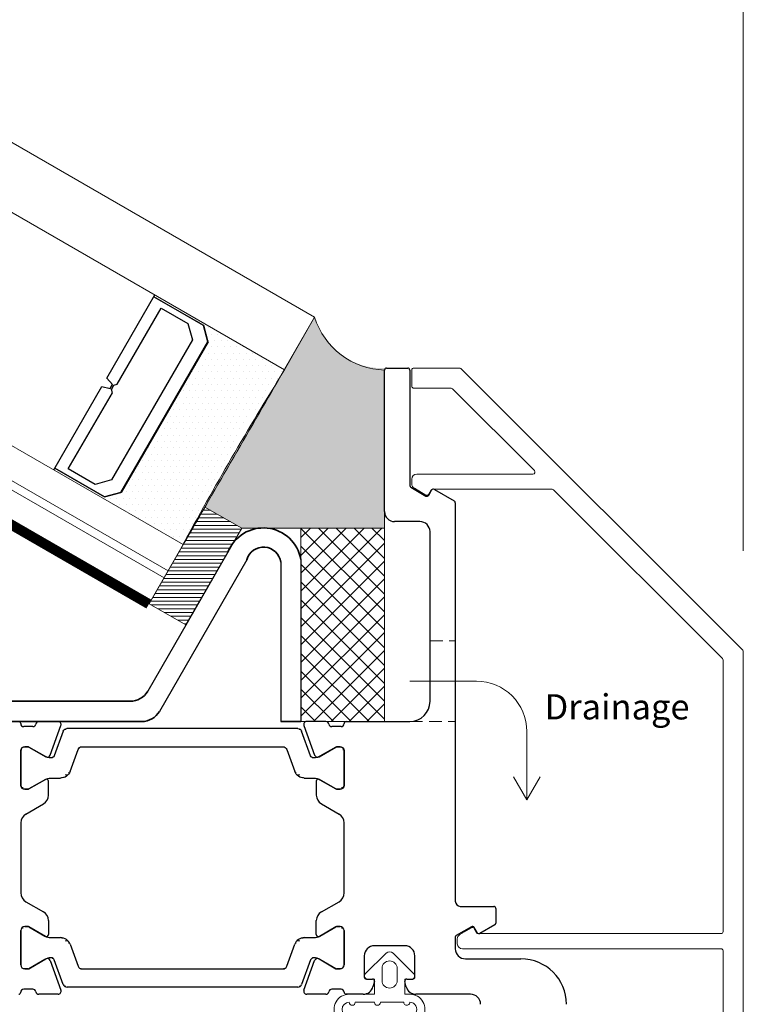
# Model space of a CAD drawing. Units: inches. Extents: x -4382 to 9717, y -2659 to 3944.
# Drawn here: x 2337 to 2409, y -1536 to -1439 of the extents above; entities that cross this region are included whole.
import ezdxf
from ezdxf.lldxf.tags import DXFTag

# ---------------------------------------------------------------- set-up
doc = ezdxf.new("R2010")
doc.units = ezdxf.units.IN
doc.header["$MEASUREMENT"] = 0
doc.linetypes.add('HIDDEN', pattern=[9.524999999999999, 6.35, -3.175])
for name, color, linetype, lineweight in [('NextGenRoof_1_10DIMS', 30, 'Continuous', 13), ('NextGenRoof_1_2DETAILREF', 252, 'DASHDOT', 13), ('NextGenRoof_1_2DIMS', 30, 'Continuous', 13), ('NextGenRoof_Aluminium Extrusion', 7, 'Continuous', 30), ('NextGenRoof_Aluminium Hidden', 2, 'HIDDEN', 9), ('NextGenRoof_EDPM', 94, 'Continuous', 20), ('NextGenRoof_Glass', 4, 'Continuous', 9), ('NextGenRoof_Hatch', 2, 'Continuous', 9), ('NextGenRoof_Seals & Gaskets', 3, 'Continuous', 15), ('NextGenRoof_Thermal Break', 2, 'Continuous', 25)]:
    doc.layers.add(name, color=color, linetype=linetype, lineweight=lineweight)
doc.styles.add('NextGenRoof', font='verdana.ttf')
tags = doc.linetypes.add('DASHDOT', pattern=[1, 0.5, -0.25, 0, -0.25]).pattern_tags.tags
tags[10:11] = [DXFTag(74, 4), DXFTag(75, 0), DXFTag(340, '0'), DXFTag(46, 1.0), DXFTag(50, 0.0), DXFTag(44, 0.0), DXFTag(45, 0.0)]
tags[8:9] = [DXFTag(74, 4), DXFTag(75, 0), DXFTag(340, '0'), DXFTag(46, 1.0), DXFTag(50, 0.0), DXFTag(44, 0.0), DXFTag(45, 0.0)]
tags[6:7] = [DXFTag(74, 4), DXFTag(75, 0), DXFTag(340, '0'), DXFTag(46, 1.0), DXFTag(50, 0.0), DXFTag(44, 0.0), DXFTag(45, 0.0)]
tags[4:5] = [DXFTag(74, 4), DXFTag(75, 0), DXFTag(340, '0'), DXFTag(46, 1.0), DXFTag(50, 0.0), DXFTag(44, 0.0), DXFTag(45, 0.0)]
doc.dimstyles.new('NextGenRoof_1_10', dxfattribs={"dimscale": 10, "dimtxt": 2.5, "dimasz": 2.5, "dimexe": 1, "dimexo": 1, "dimgap": 1, "dimtad": 1, "dimdec": 0, "dimzin": 0, "dimdsep": 46, "dimtxsty": 'NextGenRoof', "dimcen": 1, "dimclrd": 8, "dimclre": 8, "dimclrt": 256, "dimadec": 0, "dimazin": 0, "dimtfac": 1, "dimtdec": 0, "dimtofl": 0, "dimtmove": 0, "dimatfit": 3, "dimfxl": 1, "dimtfill": 1, "dimtfillclr": 256, "dimtolj": 1, "dimtzin": 0, "dimlwd": 9, "dimlwe": 9, "dimarcsym": 0})

# ---------------------------------------------------------------- blocks, each defined once
blk = doc.blocks.new('*D61')
at = {"layer": 'Defpoints', "color": 0, "transparency": 16777216}
for p in [(2409.059229158888, -1354.404902029731), (771.5592323229771, -1430.844144632537), (2409.059229158888, -1501.489747798154)]:
    blk.add_point(p, dxfattribs=at)
at = {"layer": 'NextGenRoof_1_10DIMS', "color": 8, "lineweight": 9, "transparency": 16777216}
for p, q in [((771.5592323229771, -1420.844144632537), (771.5592323229771, -1344.404902029731)), ((2409.059229158888, -1491.489747798154), (2409.059229158888, -1344.404902029731)), ((796.5592323229771, -1354.404902029731), (2384.059229158888, -1354.404902029731))]:
    blk.add_line(p, q, dxfattribs=at)
at = {"layer": 'NextGenRoof_1_10DIMS', "color": 8, "transparency": 16777216}
for points in [[(796.5592323229771, -1350.238235363064), (796.5592323229771, -1358.571568696397), (771.5592323229771, -1354.404902029731)], [(2384.059229158888, -1350.238235363064), (2384.059229158888, -1358.571568696397), (2409.059229158888, -1354.404902029731)]]:
    blk.add_solid(points, dxfattribs=at)
at = {"layer": 'NextGenRoof_1_10DIMS', "transparency": 16777216, "insert": (1590.309230740932, -1331.082202231208), "char_height": 25, "attachment_point": 5, "style": 'NextGenRoof', "bg_fill": 3, "box_fill_scale": 1.25, "bg_fill_color": 256, "bg_fill_true_color": 13158600, "bg_fill_transparency": 1164124}
blk.add_mtext("\\A1;'W' Width Dimension", dxfattribs=at)
blk = doc.blocks.new('*D58')
at = {"layer": 'Defpoints', "color": 0, "transparency": 16777216}
for p in [(2409.059230740935, -1354.40490202973), (2271.55922757684, -1461.975390329542), (2409.059230740935, -1501.489765647718)]:
    blk.add_point(p, dxfattribs=at)
at = {"layer": 'NextGenRoof_1_10DIMS', "color": 8, "lineweight": 9, "transparency": 16777216}
for p, q in [((2271.55922757684, -1451.975390329542), (2271.55922757684, -1344.40490202973)), ((2409.059230740935, -1491.489765647718), (2409.059230740935, -1344.40490202973)), ((2296.55922757684, -1354.40490202973), (2384.059230740935, -1354.40490202973))]:
    blk.add_line(p, q, dxfattribs=at)
at = {"layer": 'NextGenRoof_1_10DIMS', "color": 8, "transparency": 16777216}
for points in [[(2296.55922757684, -1350.238235363064), (2296.55922757684, -1358.571568696397), (2271.55922757684, -1354.40490202973)], [(2384.059230740935, -1350.238235363064), (2384.059230740935, -1358.571568696397), (2409.059230740935, -1354.40490202973)]]:
    blk.add_solid(points, dxfattribs=at)
at = {"layer": 'NextGenRoof_1_10DIMS', "transparency": 16777216, "insert": (2340.309229158887, -1331.384418483726), "char_height": 25, "attachment_point": 5, "style": 'NextGenRoof', "bg_fill": 3, "box_fill_scale": 1.25, "bg_fill_color": 256, "bg_fill_true_color": 13158600, "bg_fill_transparency": 0}
blk.add_mtext('\\A1;137.5', dxfattribs=at)
blk = doc.blocks.new('A$C0D5A48FF')
at = {"color": 7, "linetype": 'Continuous', "lineweight": 15}
for p, q in [((-90.4105914408629, 14.03452915914753), (-90.4105914408629, 9.51737187164753)), ((-88.6105914408629, 14.23452915914753), (-90.2105914408629, 14.23452915914753)), ((-88.4105914408629, 10.34579899634753), (-88.4105914408629, 14.03452915914753)), ((-79.9105914408629, 13.73452915914753), (-79.9105914408629, 2.245798996347531)), ((-78.9343518715629, 14.23452915914753), (-79.4105914408629, 14.23452915914753)), ((-77.83738636006291, 12.83452915914753), (-78.5013391696629, 13.98452915914753)), ((-78.4105914408629, 0.345798996347531), (-78.4105914408629, 12.15717888994753)), ((-78.31059144086291, 12.33038397074753), (-77.9105914408629, 12.56132407834753)), ((-80.2520127970629, 2.104377640147529), (-88.3520127970629, 10.20437764014753)), ((-90.3520127970629, 9.37595051534753), (-62.46917008466291, -18.50689219705247)), ((-34.3198437120629, 9.484529159147531), (-34.9837965216629, 8.33452915914753)), ((-33.4105914408629, 9.734529159147531), (-33.88683101016291, 9.734529159147531)), ((-32.9105914408629, -16.36547084085247), (-32.9105914408629, 9.234529159147531)), ((-34.9105914408629, 8.06132407834753), (-34.5105914408629, 7.83038397074753)), ((-34.4105914408629, 7.657178889947531), (-34.4105914408629, -16.36547084085247)), ((-61.64074295986291, -16.50689219705247), (-78.3520127970629, 0.2043776401475288)), ((-34.6105914408629, -16.56547084085247), (-61.49932160366291, -16.56547084085247)), ((33.5894085591371, -16.56547084085247), (-32.7105914408629, -16.56547084085247)), ((-62.32774872836291, -18.56547084085247), (33.5894085591371, -18.56547084085247))]:
    blk.add_line(p, q, dxfattribs=at)
for centre, radius, start, end in [((-90.2105914408629, 14.03452915914753), 0.2000000000000072, 90, 180), ((-88.6105914408629, 14.03452915914753), 0.20000000000001, 0, 90), ((-79.4105914408629, 13.73452915914753), 0.5000000000000036, 90, 180), ((-78.9343518715629, 13.73452915914753), 0.4999999999999886, 30.00000000000014, 90), ((-78.0105914408629, 12.73452915914753), 0.199999999999989, 299.9999999999999, 30.00000000000014), ((-78.2105914408629, 12.15717888994753), 0.2000000000000013, 120, 180), ((-88.2105914408629, 10.34579899634753), 0.1999999999999362, 180, 224.9999999999998), ((-90.2105914408629, 9.51737187164753), 0.2000000000000082, 180, 224.9999999999998), ((-33.88683101016291, 9.234529159147531), 0.4999999999999911, 90, 149.9999999999999), ((-33.4105914408629, 9.234529159147531), 0.4999999999999929, 0, 90), ((-34.8105914408629, 8.234529159147531), 0.2000000000000002, 149.9999999999999, 239.9999999999999), ((-34.6105914408629, 7.657178889947531), 0.1999999999999815, 0, 60.00000000000002), ((-80.1105914408629, 2.245798996347531), 0.2000000000000046, 224.9999999999998, 0), ((-78.2105914408629, 0.345798996347531), 0.1999999999999797, 180, 224.9999999999998), ((-61.49932160366291, -16.36547084085247), 0.1999999999999619, 224.9999999999998, 270), ((-34.6105914408629, -16.36547084085247), 0.2000000000000028, 270, 0), ((-32.7105914408629, -16.36547084085247), 0.2000000000000171, 180, 270), ((-62.32774872836291, -18.36547084085247), 0.1999999999999192, 224.9999999999998, 270)]:
    blk.add_arc(centre, radius, start, end, dxfattribs=at)
blk = doc.blocks.new('Gasket')
at = {"layer": 'NextGenRoof_EDPM'}
for p, q in [((-1.411229372024536, 5.013026297092438), (0.6479322910308838, 7.055036723613739)), ((1.352101564407349, 7.055036723613739), (3.411263227462769, 5.013026297092438)), ((0.250011682510376, 4.349999129772186), (0.250011682510376, 5.550004541873932)), ((1.750022172927856, 5.550004541873932), (1.750022172927856, 4.349999129772186)), ((-1.199990510940552, 4.500001668930054), (-0.4999935626983643, 4.500001668930054)), ((-0.4999935626983643, 3.000006079673767), (-0.4999935626983643, 4.500001668930054)), ((2.500027418136597, 4.500001668930054), (3.200024366378784, 4.500001668930054)), ((2.500027418136597, 4.500001668930054), (2.500027418136597, 3.000006079673767)), ((-0.4999935626983643, 3.000006079673767), (-2.999991178512573, 3.000006079673767)), ((2.999991178512573, 3.000006079673767), (2.500027418136597, 3.000006079673767)), ((-0.4999935626983643, 2.199999988079071), (-2.399951219558716, 2.199999988079071)), ((2.400010824203491, 2.199999988079071), (0.1000463962554932, 2.199999988079071)), ((-2.999991178512573, 0.800006091594696), (2.999991178512573, 0.800006091594696)), ((-2.999991178512573, 0), (2.999991178512573, 0))]:
    blk.add_line(p, q, dxfattribs=at)
for centre, radius, start, end in [((1.000016927719116, 6.699984322862292), 0.5000257980040184, 45.24046167568249, 134.7595383243175), ((1.000016927719116, 5.550004541873932), 0.7500052452087402, 0, 180), ((-1.199985880753957, 4.800004889813863), 0.3000032209214454, 134.7598988570268, 269.9991157085316), ((3.200019736192189, 4.800004889813863), 0.3000032209213254, 270.0008842914684, 45.24010114297322), ((1.000016927719116, 4.350006580389163), 0.7500052452457477, 180.0005691812497, 359.9994308187503), ((-2.999998629078618, 1.500003039836884), 1.500003039855387, 89.99971541010471, 270.0002845898953), ((2.999998629071342, 1.500003039836884), 1.500003039855387, 269.9997154101047, 90.0002845898953), ((-2.999991178512573, 1.500003039836884), 0.6999969482421875, 90, 270), ((-2.699971199035645, 2.200022339173302), 0.3000199803094923, 180.0042684602123, 359.9957315397877), ((-0.1999735832214355, 2.200022339173302), 0.3000199803094923, 180.0042684602123, 359.9957315397877), ((2.700001001358032, 2.199992537589424), 0.2999901772470603, 179.9985770149842, 0.001422985015768898), ((3.000050780618039, 1.500003039836884), 0.6999969507796351, 269.9951214798497, 90.00487852015023)]:
    blk.add_arc(centre, radius, start, end, dxfattribs=at)
blk = doc.blocks.new('32mm Thermal Break')
at = {"layer": 'NextGenRoof_Thermal Break'}
for p, q in [((-11.41991838812828, 0), (11.41991838812828, 0)), ((-12.68367096781731, -2.702601253986359), (-11.79579272866249, -0.2631917595863342)), ((11.79579272866249, -0.2631917595863342), (12.68366351723671, -2.702601253986359)), ((-15.59999957680702, -1.800000667572021), (-15.29359444975853, -1.800000667572021)), ((-15.19359275698662, -1.82679295539856), (-13.61320540308952, -2.739228308200836)), ((9.946707636117935, -1.800000667572021), (-9.946707636117935, -1.800000667572021)), ((13.61320540308952, -2.739228308200836), (15.19358530640602, -1.82679295539856)), ((15.29358699917793, -1.800000667572021), (15.59999957680702, -1.800000667572021)), ((-15.99999889731407, -5.599997937679291), (-15.99999889731407, -2.199999988079071)), ((-13.01321014761925, -2.899996936321259), (-12.96557858586311, -2.899996936321259)), ((-10.32258942723274, -2.063192427158356), (-11.11561432480812, -4.242017865180969)), ((11.11561432480812, -4.242017865180969), (10.32258197665215, -2.063192427158356)), ((12.96557113528252, -2.899996936321259), (13.01320269703865, -2.899996936321259)), ((15.99999889731407, -2.199999988079071), (15.99999889731407, -5.599997937679291)), ((-13.61320540308952, -5.060769617557526), (-15.19359275698662, -5.973204970359802)), ((-12.05530390143394, -4.900000989437103), (-13.01321014761925, -4.900000989437103)), ((13.01320269703865, -4.900000989437103), (12.05530390143394, -4.900000989437103)), ((15.19358530640602, -5.973204970359802), (13.61320540308952, -5.060769617557526)), ((-15.29359444975853, -5.99999725818634), (-15.59999957680702, -5.99999725818634)), ((15.59999957680702, -5.99999725818634), (15.29358699917793, -5.99999725818634))]:
    blk.add_line(p, q, dxfattribs=at)
for centre, radius, start, end in [((-11.41991844503355, -0.3999988164978276), 0.4000000000000057, 90, 159.999999999984), ((11.41991552440231, -0.3999988164978276), 0.4000000000000057, 20.00000000001597, 90), ((-15.60000146031598, -2.1999988164971), 0.4000000000000341, 90, 180), ((-15.29359129880322, -1.999998816498191), 0.2000000000000171, 59.99999999998969, 90), ((-9.946709321760864, -2.1999988164971), 0.3999999999999773, 90, 159.999999999984), ((9.946706401129632, -2.1999988164971), 0.3999999999999488, 20.00000000001597, 90), ((15.29358837817199, -1.999998816498191), 0.1999999999999911, 90, 120.0000000000103), ((15.59999853968475, -2.1999988164971), 0.4000000000000057, 0, 90), ((-13.01320654107258, -1.6999988164971), 1.2, 239.9999999999897, 270), ((-12.96557740115168, -2.599998816496736), 0.3000000000000198, 270, 339.999999999984), ((12.96557448052044, -2.599998816498555), 0.2999999999999834, 200.000000000016, 270), ((13.01320362044135, -1.6999988164971), 1.200000000000041, 270, 300.0000000000103), ((-12.05530760147667, -3.899998816497828), 1.000000000000057, 270, 339.999999999984), ((12.05530468084908, -3.899998816497828), 1.000000000000034, 200.000000000016, 270), ((-15.60000146031598, -5.599998816496736), 0.3999999999999204, 180, 270), ((-13.01320654107258, -6.099998816496736), 1.199999999999903, 90, 120.0000000000103), ((13.01320362044498, -6.099998816498555), 1.199999999999904, 59.99999999998969, 90), ((15.59999853968475, -5.599998816498555), 0.3999999999999204, 270, 0), ((-15.29359129880322, -5.799998816497464), 0.2000000000000157, 270, 300.0000000000103), ((15.29358837817199, -5.799998816497464), 0.2000000000000087, 239.9999999999897, 270)]:
    blk.add_arc(centre, radius, start, end, dxfattribs=at)
blk = doc.blocks.new('LanternRoof1')
at = {"layer": 'NextGenRoof_Seals & Gaskets'}
h = blk.add_hatch(dxfattribs=at)
h.set_pattern_fill('DOTS', color=256, scale=10, style=0)
h.set_pattern_definition([(180, (-17189.80740703542, 13233.70421079506), (-0.3125, 0.625), [0, -0.625])])
h.paths.add_polyline_path([(5425.932248243318, -1485.723667679013), (5424.282175584067, -1486.165829906358), (5419.36311926137, -1483.325812292954), (5419.267114082311, -1483.492098192327), (5432.084311862516, -1490.892108491532, -0.02764584195255232), (5436.559898883309, -1482.044548421756, -0.02764584194545779), (5442.084314906546, -1473.571589784722), (5429.267117126343, -1466.171579485515), (5429.171117907739, -1466.33785506106), (5434.090174230427, -1469.177872674464), (5434.532281280684, -1470.827968903018)])
at = {"layer": 'NextGenRoof_Glass'}
for p, q in [((5445.084312839523, -1468.375439334593), (4857.399072057529, -1129.07531234376)), ((5442.084314906546, -1473.571589784722), (4854.399074124134, -1134.271462794598)), ((4857.452982439167, -1159.128658406076), (5432.084311862516, -1490.892108491532)), ((4855.952982787225, -1161.72673481838), (5430.584312210574, -1493.490184903837)), ((4855.552982880041, -1162.419555194995), (5430.18431230339, -1494.183005280451)), ((4854.052983228098, -1165.0176316073), (5428.684312651448, -1496.781081692756)), ((5442.084288778518, -1473.571574699703), (5445.084286711489, -1468.37542424957)), ((5442.084314906546, -1473.571589784722), (5445.084312839523, -1468.375439334593)), ((5442.084314906552, -1473.571589784726), (5445.084312839523, -1468.375439334593)), ((5428.684312651448, -1496.781081692756), (5432.084311862516, -1490.892108491532))]:
    blk.add_line(p, q, dxfattribs=at)
at = {"layer": 'NextGenRoof_Seals & Gaskets'}
blk.add_arc((13466.09972264837, -6117.784622832127), 9271.113121919343, 149.9382073066172, 150.061808044966, dxfattribs=at)
at = {"layer": 'NextGenRoof_Thermal Break'}
for p, q in [((5424.507114187265, -1474.416148970914), (5429.267117126339, -1466.171579485515)), ((5429.17405008903, -1466.348798104749), (5429.178055520229, -1466.341860492259)), ((5434.083278127359, -1469.183141357289), (5429.17405008903, -1466.348798104749)), ((5429.178055520229, -1466.341860492259), (5434.09017423043, -1469.177872674466)), ((5425.546352020161, -1475.016153027856), (5429.906354241428, -1467.464405323113)), ((5429.906354241428, -1467.464405323113), (5432.549089056419, -1468.99018850789)), ((5432.549089056419, -1468.99018850789), (5432.984057799726, -1470.613643361992)), ((5434.520813385154, -1470.81597915732), (5434.083278127359, -1469.183141357289)), ((5434.09017423043, -1469.177872674466), (5434.529366711071, -1470.817090722453)), ((5432.984057799726, -1470.613643361992), (5424.972524848645, -1484.490029772919)), ((5425.921370218127, -1485.72658261238), (5434.526052693591, -1470.822830770882)), ((5434.534606019509, -1470.823942336015), (5425.926609526564, -1485.733434225941)), ((5425.079970896386, -1475.024006877627), (5424.507114187265, -1474.416148970914)), ((5424.839966889424, -1475.439706140317), (5425.079970896386, -1475.024006877627)), ((5425.218516669626, -1475.103996292355), (5425.546352020161, -1475.016153027856)), ((5419.267114082309, -1483.492098192325), (5424.027118094265, -1475.247526848637)), ((5420.706352633013, -1483.399280468612), (5425.066355927162, -1475.84753090558)), ((5424.027118094265, -1475.247526848637), (5424.839966889424, -1475.439706140317)), ((5424.978512662664, -1475.519695555045), (5425.218516669626, -1475.103996292355)), ((5425.066355927162, -1475.84753090558), (5424.978512662664, -1475.519695555045)), ((5419.370056873862, -1483.329817724152), (5419.374056344598, -1483.32289043549)), ((5424.282175584062, -1486.165829906358), (5419.370056873862, -1483.329817724152)), ((5419.374056344598, -1483.32289043549), (5424.283284382927, -1486.157233688029)), ((5423.349087448005, -1484.92506365339), (5420.706352633013, -1483.399280468612)), ((5424.972524848645, -1484.490029772919), (5423.349087448005, -1484.92506365339)), ((5425.921370218127, -1485.72658261238), (5424.282175584062, -1486.165829906358)), ((5424.283284382927, -1486.157233688029), (5425.916130909689, -1485.719730998818))]:
    blk.add_line(p, q, dxfattribs=at)
blk = doc.blocks.new('*U120')
at = {"layer": 'NextGenRoof_Seals & Gaskets'}
h = blk.add_hatch(dxfattribs=at)
h.set_pattern_fill('DOTS', color=256, scale=10, angle=45, style=0)
h.set_pattern_definition([(134.9999999999999, (2355.664342197791, 1241.409680740085), (0.2209708691207965, 0.6629126073623882), [0, -0.6249999999999999])])
edge = h.paths.add_edge_path()
edge.add_arc((34.78633086352852, 0.4022690007296035), 6.968796890752738, 266.3876589122833, 343.97809588821787, ccw=False)
edge.add_arc((34.37240351887499, -6.748323367557731), 0.1972505047068645, -1.2670304779650792, 97.32387627563338, ccw=False)
edge.add_line((34.56960579557813, -6.752684980825933), (34.56957753790425, -8.57956393796914))
edge.add_line((34.56957753790425, -8.57956393796914), (34.56957642155498, -22.39190878646011))
edge.add_line((34.56957642155498, -22.39190878646011), (48.69824034330554, -22.39279169221206))
edge.add_line((48.69824034330554, -22.39279169221206), (52.34521555643164, -20.31815045949631))
edge.add_arc((3381424.505014115, 1953726.85795233), 3905227.997337721, 210.0188808007375, 210.019199306618, ccw=False)
h = blk.add_hatch(dxfattribs=at)
h.set_pattern_fill('ANSI31', color=256, scale=3, angle=-45.00000000000046, style=0)
h.set_pattern_definition([(180, (1352.722273498218, 1453.263289071429), (-2.763713800479521e-15, 0.375), [])])
h.paths.add_polyline_path([(54.21519159715763, -31.97226374105789), (57.86622375926777, -29.89531464685248), (52.34521555643073, -20.31815045949494), (48.6976453289642, -22.3927916922423)])
h = blk.add_hatch(dxfattribs=at)
h.set_pattern_fill('ANSI37', color=256, scale=10, angle=1.596638450094685e-12, style=0)
h.set_pattern_definition([(45.00000000000159, (881.6504683317851, -63.15238782295225), (-0.8838834764832091, 0.8838834764831598), []), (135.0000000000016, (881.6504683317851, -63.15238782295225), (-0.8838834764831598, -0.883883476483209), [])])
h.paths.add_polyline_path([(42.84715702772132, -22.39235046893438), (34.56957642160683, -22.39279240681114), (34.56957753790425, -41.55268229861665), (42.84715702772041, -41.5522407009191)])
for p, q in [((50.06595356459161, -24.76764874120178), (58.00387062463392, -38.5508146790273)), ((42.84715706963084, -25.52352483640968), (42.84715696545823, -41.55268229862074)), ((44.84715706963084, -25.78185542295884), (44.84715696545823, -41.55268229862074)), ((48.1990595553923, -25.53351329631866), (56.8477323914683, -40.55081467902707))]:
    blk.add_line(p, q)
at = {"color": 7, "linetype": 'Continuous', "lineweight": 35}
for p, q in [((59.7369983611768, -39.55268229861528), (132.5814879245306, -39.55268229861551)), ((42.84715696545823, -41.55268229862074), (44.84715696545823, -41.55268229862074)), ((58.58086012801118, -41.55268229861528), (132.5814879245306, -41.55268229861551))]:
    blk.add_line(p, q, dxfattribs=at)
for centre, radius, start, end in [((46.56198997193383, -26.15251282007554), 3.767706115878142, 21.56531306909795, 170.3899385160366), ((46.54814211802909, -25.99556853611031), 1.714358022586688, 15.63575692182705, 172.8388365218148), ((59.7369983611768, -37.55268229861528), 2, 209.9382388477701, 270), ((58.58086012801118, -39.55268229861528), 2, 209.9382388477701, 270)]:
    blk.add_arc(centre, radius, start, end, dxfattribs=at)
at = {"layer": 'NextGenRoof_Seals & Gaskets'}
for points in [[(41.48440742094749, -1.521167650070055), (52.34521555643073, -20.31815045949494), (48.69824034330554, -22.39279169221206), (34.56957642159955, -22.39279240681114)], [(34.56957642155498, -22.39190885106288), (34.56957563055471, -6.752682288501745)]]:
    blk.add_lwpolyline(points, dxfattribs=at)
for points in [[(48.69824034330554, -22.39279169221206), (54.21676216423521, -31.97137029840269), (57.86622375926777, -29.89531464685248), (52.34521555643073, -20.31815045949494)], [(34.56957642155498, -22.39190878646011), (34.56957753790425, -41.55268223401342), (42.84715702772041, -41.55268230870567), (42.84715702772132, -22.39190886114781)]]:
    blk.add_lwpolyline(points, close=True, dxfattribs=at)
blk.add_arc((34.37327136699855, 0.692428685715214), 7.447701975479746, 271.5105917892282, 342.7093715679769, dxfattribs=at)

msp = doc.modelspace()

# ---------------------------------------------------------------- hatches: boundary and pattern name
at = {"layer": 'NextGenRoof_Hatch'}
h = msp.add_hatch(dxfattribs=at)
h.set_pattern_fill('ANSI31', color=256, scale=2, angle=135, style=0)
h.set_pattern_definition([(7.016477563892661e-15, (-22573.01905996412, 11801.30242759933), (5.551115123125783e-17, -0.25), [])])
edge = h.paths.add_edge_path()
edge.add_line((2340.591860250809, -1512.006916670729), (2340.544228689053, -1512.006916670729))
edge = h.paths.add_edge_path()
edge.add_arc((2340.591856905571, -1511.706918550907), 0.2999999999999834, 270, 339.9999999999878)
edge = h.paths.add_edge_path()
edge.add_line((2341.761638657429, -1509.370111493995), (2340.873767868855, -1511.809520988395))
edge = h.paths.add_edge_path()
edge.add_arc((2342.137515861689, -1509.506918550906), 0.4000000000000057, 90, 159.9999999999878)
edge = h.paths.add_edge_path()
edge.add_line((2364.97734977422, -1509.106919734408), (2342.137512997963, -1509.106919734408))
edge = h.paths.add_edge_path()
edge.add_arc((2364.977349831125, -1509.506918550906), 0.4000000000000057, 20.00000000001219, 90)
edge = h.paths.add_edge_path()
edge.add_line((2366.241102353909, -1511.809520988395), (2365.353224114754, -1509.370111493995))
edge = h.paths.add_edge_path()
edge.add_arc((2366.523008787243, -1511.706918550905), 0.3000000000000198, 200.0000000000122, 270)
edge = h.paths.add_edge_path()
edge.add_line((2366.570641533711, -1512.006916670729), (2366.523009971955, -1512.006916670729))
edge = h.paths.add_edge_path()
edge.add_arc((2366.570637927164, -1510.806918550905), 1.2, 270, 300.000000000003)
edge = h.paths.add_edge_path()
edge.add_line((2368.751024143078, -1510.933712689807), (2367.170636789181, -1511.846148042609))
edge = h.paths.add_edge_path()
edge.add_arc((2368.851022684895, -1511.106918550906), 0.2000000000000171, 90, 120.000000000003)
edge = h.paths.add_edge_path()
edge.add_line((2369.157430962899, -1510.90692040198), (2368.85102583585, -1510.90692040198))
edge = h.paths.add_edge_path()
edge.add_arc((2369.157432846408, -1511.306918550905), 0.4000000000000341, 0, 90)
edge = h.paths.add_edge_path()
edge.add_line((2369.557430283406, -1514.706917672087), (2369.557430283406, -1511.306919722487))
edge = h.paths.add_edge_path()
edge.add_arc((2369.157432846408, -1514.706918550905), 0.3999999999999204, 270, 360)
edge = h.paths.add_edge_path()
edge.add_line((2368.85102583585, -1515.106916992595), (2369.157430962899, -1515.106916992595))
edge = h.paths.add_edge_path()
edge.add_arc((2368.851022684895, -1514.906918550906), 0.2000000000000157, 239.9999999999978, 270)
edge = h.paths.add_edge_path()
edge.add_line((2367.170636789181, -1514.167689351966), (2368.751024143078, -1515.080124704768))
edge = h.paths.add_edge_path()
edge.add_arc((2366.570637927164, -1515.206918550905), 1.199999999999903, 59.99999999999702, 90)
edge = h.paths.add_edge_path()
edge.add_line((2365.612735287526, -1514.006920723845), (2366.570641533711, -1514.006920723845))
edge = h.paths.add_edge_path()
edge.add_arc((2365.612738987568, -1513.006918550906), 1.000000000000057, 200.0000000000122, 270)
edge = h.paths.add_edge_path()
edge.add_line((2363.880020813324, -1511.170112161567), (2364.6730457109, -1513.348937599589))
edge = h.paths.add_edge_path()
edge.add_arc((2363.504140707852, -1511.306918550905), 0.3999999999999773, 20.00000000001219, 90)
edge = h.paths.add_edge_path()
edge.add_line((2343.610723749974, -1510.90692040198), (2363.50413902221, -1510.90692040198))
edge = h.paths.add_edge_path()
edge.add_arc((2343.610724984962, -1511.306918550905), 0.3999999999999488, 90, 159.9999999999878)
edge = h.paths.add_edge_path()
edge.add_line((2342.441817061283, -1513.348937599589), (2343.234849409439, -1511.170112161567))
edge = h.paths.add_edge_path()
edge.add_arc((2341.502126705243, -1513.006918550906), 1.000000000000034, 270, 339.9999999999878)
edge = h.paths.add_edge_path()
edge.add_line((2340.544228689053, -1514.006920723845), (2341.502127484658, -1514.006920723845))
edge = h.paths.add_edge_path()
edge.add_arc((2340.544227765647, -1515.206918550907), 1.199999999999904, 90, 120.000000000003)
edge = h.paths.add_edge_path()
edge.add_line((2338.363846079686, -1515.080124704768), (2339.944225983002, -1514.167689351966))
edge = h.paths.add_edge_path()
edge.add_arc((2338.26384300792, -1514.906918550906), 0.2000000000000087, 270, 300.000000000003)
edge = h.paths.add_edge_path()
edge.add_line((2337.957431809285, -1515.106916992595), (2338.263844386914, -1515.106916992595))
edge = h.paths.add_edge_path()
edge.add_arc((2337.957432846407, -1514.706918550907), 0.3999999999999204, 180, 270)
edge = h.paths.add_edge_path()
edge.add_line((2337.557432488778, -1511.306919722487), (2337.557432488778, -1514.706917672087))
edge = h.paths.add_edge_path()
edge.add_arc((2337.957432846407, -1511.306918550905), 0.4000000000000057, 90, 180)
edge = h.paths.add_edge_path()
edge.add_line((2338.263844386914, -1510.90692040198), (2337.957431809285, -1510.90692040198))
edge = h.paths.add_edge_path()
edge.add_arc((2338.26384300792, -1511.106918550906), 0.1999999999999911, 59.99999999999702, 90)
edge = h.paths.add_edge_path()
edge.add_line((2339.944225983002, -1511.846148042609), (2338.363846079686, -1510.933712689807))
edge = h.paths.add_edge_path()
edge.add_arc((2340.54422776565, -1510.806918550905), 1.200000000000041, 239.9999999999978, 270)
h = msp.add_hatch(dxfattribs=at)
h.set_pattern_fill('ANSI31', color=256, scale=2, angle=135, style=0)
h.set_pattern_definition([(7.016477563892661e-15, (-22573.01905996412, -14845.11626910373), (5.551115123125783e-17, 0.25), [])])
edge = h.paths.add_edge_path()
edge.add_line((2340.591860250809, -1531.806924833669), (2340.544228689053, -1531.806924833669))
edge = h.paths.add_edge_path()
edge.add_ellipse((2340.591856905571, -1532.106922953492), major_axis=(0.2121320343563896, 0.2121320343563896), ratio=0.9999999999962544, start_angle=334.99999999983874, end_angle=405.0000000001073, ccw=False)
edge = h.paths.add_edge_path()
edge.add_line((2341.761638657429, -1534.443730010404), (2340.873767868855, -1532.004320516004))
edge = h.paths.add_edge_path()
edge.add_ellipse((2342.137515861689, -1534.306922953493), major_axis=(0.282842712474753, 0.282842712474753), ratio=0.999999999998066, start_angle=154.9999999999379, end_angle=225.0000000000554, ccw=False)
edge = h.paths.add_edge_path()
edge.add_line((2364.97734977422, -1534.70692176999), (2342.137512997963, -1534.70692176999))
edge = h.paths.add_edge_path()
edge.add_ellipse((2364.977349831125, -1534.306922953493), major_axis=(-0.2828427124747531, 0.2828427124747529), ratio=0.9999999999980661, start_angle=134.9999999999446, end_angle=205.0000000000621, ccw=False)
edge = h.paths.add_edge_path()
edge.add_line((2366.241102353909, -1532.004320516004), (2365.353224114754, -1534.443730010404))
edge = h.paths.add_edge_path()
edge.add_ellipse((2366.523008787243, -1532.106922953494), major_axis=(-0.2121320343563896, 0.2121320343563896), ratio=0.9999999999962547, start_angle=-45.00000000010732, end_angle=25.00000000016132, ccw=False)
edge = h.paths.add_edge_path()
edge.add_line((2366.570641533711, -1531.806924833669), (2366.523009971955, -1531.806924833669))
edge = h.paths.add_edge_path()
edge.add_ellipse((2366.570637927164, -1533.006922953493), major_axis=(-0.8485281374285542, 0.848528137428554), ratio=0.9999999999941597, start_angle=284.99999999996624, end_angle=314.9999999998327, ccw=False)
edge = h.paths.add_edge_path()
edge.add_line((2368.751024143078, -1532.880128814592), (2367.170636789181, -1531.96769346179))
edge = h.paths.add_edge_path()
edge.add_ellipse((2368.851022684895, -1532.706922953492), major_axis=(-0.1414213562430575, 0.1414213562430575), ratio=0.9999999999618003, start_angle=104.99999999980349, end_angle=134.9999999989057, ccw=False)
edge = h.paths.add_edge_path()
edge.add_line((2369.157430962899, -1532.906921102418), (2368.85102583585, -1532.906921102418))
edge = h.paths.add_edge_path()
edge.add_ellipse((2369.157432846408, -1532.506922953493), major_axis=(0.2828427124758887, 0.2828427124758887), ratio=0.9999999999937503, start_angle=225.0000000001791, end_angle=314.99999999982094, ccw=False)
edge = h.paths.add_edge_path()
edge.add_line((2369.557430283406, -1529.106923832311), (2369.557430283406, -1532.506921781911))
edge = h.paths.add_edge_path()
edge.add_ellipse((2369.157432846408, -1529.106922953494), major_axis=(-0.2828427124758887, 0.2828427124758887), ratio=0.9999999999937509, start_angle=225.000000000179, end_angle=314.999999999821, ccw=False)
edge = h.paths.add_edge_path()
edge.add_line((2368.85102583585, -1528.706924511804), (2369.157430962899, -1528.706924511804))
edge = h.paths.add_edge_path()
edge.add_ellipse((2368.851022684895, -1528.906922953493), major_axis=(0.1414213562430576, 0.1414213562430576), ratio=0.9999999999617994, start_angle=405.00000000109435, end_angle=435.00000000019645, ccw=False)
edge = h.paths.add_edge_path()
edge.add_line((2367.170636789181, -1529.646152152433), (2368.751024143078, -1528.733716799631))
edge = h.paths.add_edge_path()
edge.add_ellipse((2366.570637927164, -1528.606922953494), major_axis=(0.8485281374285544, 0.8485281374285546), ratio=0.9999999999941591, start_angle=225.0000000001673, end_angle=255.0000000000338, ccw=False)
edge = h.paths.add_edge_path()
edge.add_line((2365.612735287526, -1529.806920780553), (2366.570641533711, -1529.806920780553))
edge = h.paths.add_edge_path()
edge.add_ellipse((2365.612738987568, -1530.806922953493), major_axis=(-0.7071067811868061, 0.7071067811868061), ratio=0.9999999999966012, start_angle=-45.00000000009737, end_angle=25.000000000058492, ccw=False)
edge = h.paths.add_edge_path()
edge.add_line((2363.880020813324, -1532.643729342832), (2364.6730457109, -1530.464903904809))
edge = h.paths.add_edge_path()
edge.add_ellipse((2363.504140707852, -1532.506922953493), major_axis=(-0.2828427124747531, 0.2828427124747529), ratio=0.9999999999980661, start_angle=134.9999999999446, end_angle=205.0000000000621, ccw=False)
edge = h.paths.add_edge_path()
edge.add_line((2343.610723749974, -1532.906921102418), (2363.50413902221, -1532.906921102418))
edge = h.paths.add_edge_path()
edge.add_ellipse((2343.610724984962, -1532.506922953493), major_axis=(0.282842712474753, 0.282842712474753), ratio=0.999999999998066, start_angle=154.9999999999379, end_angle=225.0000000000554, ccw=False)
edge = h.paths.add_edge_path()
edge.add_line((2342.441817061283, -1530.464903904809), (2343.234849409439, -1532.643729342832))
edge = h.paths.add_edge_path()
edge.add_ellipse((2341.502126705243, -1530.806922953493), major_axis=(0.7071067811868063, 0.7071067811868064), ratio=0.9999999999966009, start_angle=334.9999999999414, end_angle=405.0000000000974, ccw=False)
edge = h.paths.add_edge_path()
edge.add_line((2340.544228689053, -1529.806920780553), (2341.502127484658, -1529.806920780553))
edge = h.paths.add_edge_path()
edge.add_ellipse((2340.544227765647, -1528.606922953492), major_axis=(-0.8485281374285542, 0.848528137428554), ratio=0.9999999999941597, start_angle=104.9999999999662, end_angle=134.9999999998327, ccw=False)
edge = h.paths.add_edge_path()
edge.add_line((2338.363846079686, -1528.733716799631), (2339.944225983002, -1529.646152152433))
edge = h.paths.add_edge_path()
edge.add_ellipse((2338.26384300792, -1528.906922953493), major_axis=(-0.1414213562430575, 0.1414213562430575), ratio=0.9999999999618003, start_angle=284.99999999980355, end_angle=314.99999999890565, ccw=False)
edge = h.paths.add_edge_path()
edge.add_line((2337.957431809285, -1528.706924511804), (2338.263844386914, -1528.706924511804))
edge = h.paths.add_edge_path()
edge.add_ellipse((2337.957432846407, -1529.106922953492), major_axis=(0.2828427124758887, 0.2828427124758887), ratio=0.9999999999937503, start_angle=45.000000000179114, end_angle=134.999999999821, ccw=False)
edge = h.paths.add_edge_path()
edge.add_line((2337.557432488778, -1532.506921781911), (2337.557432488778, -1529.106923832311))
edge = h.paths.add_edge_path()
edge.add_ellipse((2337.957432846407, -1532.506922953493), major_axis=(-0.2828427124758887, 0.2828427124758887), ratio=0.9999999999937509, start_angle=45.000000000179114, end_angle=134.999999999821, ccw=False)
edge = h.paths.add_edge_path()
edge.add_line((2338.263844386914, -1532.906921102418), (2337.957431809285, -1532.906921102418))
edge = h.paths.add_edge_path()
edge.add_ellipse((2338.26384300792, -1532.706922953492), major_axis=(0.1414213562430576, 0.1414213562430576), ratio=0.9999999999617994, start_angle=225.0000000010944, end_angle=255.0000000001965, ccw=False)
edge = h.paths.add_edge_path()
edge.add_line((2339.944225983002, -1531.96769346179), (2338.363846079686, -1532.880128814592))
edge = h.paths.add_edge_path()
edge.add_ellipse((2340.54422776565, -1533.006922953493), major_axis=(0.8485281374285544, 0.8485281374285546), ratio=0.9999999999941591, start_angle=405.00000000016735, end_angle=435.00000000003376, ccw=False)

# ---------------------------------------------------------------- linework, layer by layer
at = {"layer": 'NextGenRoof_1_2DETAILREF'}
for p, q in [((2376.059230740934, -1504.406923084231), (2382.644634723812, -1504.406923084231)), ((2387.644634723812, -1509.406923084231), (2387.644634723812, -1516.176119883708)), ((2387.644634723808, -1516.176119883708), (2386.319735284184, -1513.881326739358)), ((2387.644634723812, -1516.176119883708), (2388.969534163435, -1513.881326739358))]:
    msp.add_line(p, q, dxfattribs=at)
msp.add_arc((2382.644634723812, -1509.406923084231), 5, 0, 90, dxfattribs=at)
at = {"layer": 'NextGenRoof_Aluminium Extrusion'}
for p, q in [((2338.763423587679, -1508.90692040198), (2337.859227576838, -1508.90692040198)), ((2341.259227576839, -1508.406920402022), (2339.355031565984, -1508.406920402022)), ((2340.473733570266, -1511.742188768253), (2341.541135363076, -1508.809526445021)), ((2365.577320613141, -1508.809526445021), (2366.644722405948, -1511.742188768253)), ((2367.763424410233, -1508.406920402024), (2365.859228399374, -1508.406920402024)), ((2369.259228399375, -1508.90692040198), (2368.355032388535, -1508.90692040198)), ((2369.759228399383, -1508.406920402022), (2376.059230735885, -1508.406920402022)), ((2337.95922757684, -1510.906920401978), (2338.269227576838, -1510.906920401978)), ((2338.36922757684, -1510.933715321222), (2340.041825784027, -1511.899390346389)), ((2367.076630192186, -1511.899390346389), (2368.749228399373, -1510.933715321222)), ((2368.849228399376, -1510.90692040198), (2369.159228399373, -1510.90692040198)), ((2337.559227576839, -1514.706920401979), (2337.559227576839, -1511.30692040198)), ((2369.559228399375, -1511.30692040198), (2369.559228399375, -1514.706920401979)), ((2340.009227576839, -1514.133715321221), (2338.369997092296, -1515.080125482737)), ((2340.309227576839, -1515.69256104804), (2340.309227576839, -1514.306920401978)), ((2366.809228399375, -1514.30692040198), (2366.809228399375, -1515.69256104804)), ((2368.748458883917, -1515.080125482737), (2367.109228399374, -1514.133715321223)), ((2338.269997092298, -1515.106920401979), (2337.95922757684, -1515.106920401979)), ((2369.159228399373, -1515.106920401979), (2368.848458883919, -1515.106920401979)), ((2338.059227576839, -1517.568949422907), (2339.809227576839, -1516.558586451824)), ((2367.309228399375, -1516.558586451826), (2369.059228399375, -1517.568949422907)), ((2337.559227219211, -1518.380858047577), (2337.559227219211, -1525.432983456822)), ((2369.559225013839, -1525.432983456822), (2369.559225013839, -1518.380858047577)), ((2338.059227576839, -1526.244892081492), (2339.809227576839, -1527.255255052575)), ((2367.309228399375, -1527.255255052573), (2369.059228399375, -1526.244892081492)), ((2381.059225967513, -1526.706920980187), (2384.359229674922, -1526.706920980187)), ((2384.559225609885, -1526.906920640441), (2384.559225609885, -1528.36115103838)), ((2340.309227576839, -1528.121280456359), (2340.309227576839, -1529.506921102421)), ((2366.809228399375, -1529.506921102419), (2366.809228399375, -1528.121280456359)), ((2384.459223917113, -1528.534356548162), (2382.994313111888, -1529.380125968428)), ((2337.559227576839, -1529.106921102419), (2337.559227576839, -1532.506921102419)), ((2338.269997092298, -1528.70692110242), (2337.95922757684, -1528.70692110242)), ((2340.009227576839, -1529.680126183177), (2338.369997092296, -1528.733716021662)), ((2368.748458883917, -1528.733716021662), (2367.109228399374, -1529.680126183176)), ((2369.159228399373, -1528.70692110242), (2368.848458883919, -1528.70692110242)), ((2369.559228399375, -1532.506921102419), (2369.559228399375, -1529.106921102419)), ((2382.159229686843, -1528.733715458484), (2380.659226647006, -1529.599741144748)), ((2382.721107771979, -1529.306920288773), (2382.432435026752, -1528.806921138139)), ((2375.559229722606, -1530.606919943066), (2372.559231093513, -1530.606919943066)), ((2380.559224954234, -1529.77294665453), (2380.559224954234, -1530.906921296092)), ((2338.36922757684, -1532.880126183176), (2340.041825784027, -1531.914451158009)), ((2340.473733570266, -1532.071652736146), (2341.541135363076, -1535.004315059378)), ((2365.577320613141, -1535.004315059378), (2366.644722405948, -1532.071652736146)), ((2367.076630192186, -1531.914451158009), (2368.749228399373, -1532.880126183176)), ((2371.559229066955, -1531.606920106979), (2371.559229066955, -1533.706920264931)), ((2376.559224298583, -1533.706920264931), (2376.559224298583, -1531.606920106979)), ((2381.559226980792, -1531.906919597359), (2387.05923067628, -1531.906919597359)), ((2337.95922757684, -1532.90692110242), (2338.269227576838, -1532.90692110242)), ((2368.849228399376, -1532.906921102418), (2369.159228399373, -1532.906921102418)), ((2371.759225001918, -1533.906919925185), (2372.359227707969, -1533.906919925185)), ((2372.552413812266, -1534.158684356781), (2372.416545024501, -1534.66573920724)), ((2375.701908341037, -1534.66573920724), (2375.566039553271, -1534.158684356781)), ((2375.759225657569, -1533.906919925185), (2376.35922836362, -1533.906919925185)), ((2338.763423587679, -1534.906921102418), (2337.859227576838, -1534.906921102418)), ((2341.259227576839, -1535.406921102377), (2339.355031565984, -1535.406921102377)), ((2367.763424410233, -1535.406921102375), (2365.859228399374, -1535.406921102375)), ((2369.259228399375, -1534.906921102418), (2368.355032388535, -1534.906921102418)), ((2371.450621953593, -1535.406921102377), (2369.759228399383, -1535.406921102377)), ((2382.059227994071, -1535.406921102377), (2376.667831411944, -1535.406921102377))]:
    msp.add_line(p, q, dxfattribs=at)
for centre, radius, start, end in [((2376.059227576839, -1506.406920402022), 2, 270, 0), ((2337.359227576831, -1508.60692040203), 0.2000000000076056, 5.836343284923006e-09, 90), ((2337.859227576838, -1508.606920401979), 0.3000000000000824, 180.0000000058363, 270), ((2338.763423587679, -1508.606920401979), 0.2999999999999829, 270, 350.405931768947), ((2339.355031565984, -1508.706920402023), 0.2999999999999972, 90, 170.4059317689471), ((2341.259227576839, -1508.706920402023), 0.2999999999999972, 339.999999999984, 90), ((2365.859228399374, -1508.706920402023), 0.3000000000000465, 90, 200.000000000016), ((2367.763424410233, -1508.706920402023), 0.2999999999999829, 9.594068231052942, 90), ((2368.355032388535, -1508.606920401979), 0.300000000000099, 189.5940682310529, 270), ((2369.259228399375, -1508.606920401979), 0.2999999999999829, 270, 359.9999999941637), ((2369.759228399383, -1508.60692040203), 0.2000000000076483, 90, 179.9999999941637), ((2337.95922757684, -1511.30692040198), 0.3999999999999915, 90, 180), ((2338.269227576838, -1511.106920401979), 0.2000000000000171, 60.00000000000272, 90), ((2368.849228399376, -1511.106920401979), 0.2000000000000087, 90, 119.9999999999973), ((2369.159228399373, -1511.30692040198), 0.4000000000001762, 0, 90), ((2340.191825784029, -1511.639582725255), 0.3000000000000258, 240.0000000000027, 339.999999999984), ((2366.926630192184, -1511.639582725255), 0.3000000000000465, 200.000000000016, 299.9999999999973), ((2337.95922757684, -1514.706920401979), 0.3999999999999631, 180, 270), ((2340.109227576838, -1514.306920401978), 0.199999999999984, 0, 119.9999999999973), ((2367.009228399375, -1514.30692040198), 0.1999999999999886, 60.00000000000272, 180), ((2369.159228399373, -1514.706920401981), 0.4000000000001762, 270, 0), ((2338.269997092298, -1514.906920401978), 0.1999999999999963, 270, 299.9999999999973), ((2339.309227576839, -1515.69256104804), 1.000000000000024, 299.9999999999973, 0), ((2367.809228399375, -1515.69256104804), 1, 180, 240.0000000000027), ((2368.848458883919, -1514.90692040198), 0.2000000000000171, 240.0000000000027, 270), ((2338.559227576839, -1518.434974826691), 1, 119.9999999999973, 180), ((2368.559228399375, -1518.434974826691), 1, 0, 60.00000000000272), ((2338.559227576839, -1525.378866677708), 1, 180, 240.0000000000027), ((2368.559228399375, -1525.378866677708), 1, 299.9999999999973, 0), ((2381.059227576839, -1526.206920402023), 0.5, 180, 270), ((2384.359227576838, -1526.906920402022), 0.2000000000000028, 0, 90), ((2339.309227576839, -1528.121280456359), 1.000000000000024, 0, 60.00000000000272), ((2367.809228399375, -1528.121280456359), 1, 119.9999999999973, 180), ((2384.359227576838, -1528.36115150339), 0.2000000000000028, 299.9999999999973, 0), ((2337.95922757684, -1529.106921102419), 0.3999999999999631, 90, 180), ((2338.269997092298, -1528.90692110242), 0.1999999999999963, 60.00000000000272, 90), ((2340.109227576838, -1529.506921102421), 0.199999999999984, 240.0000000000027, 0), ((2367.009228399375, -1529.506921102419), 0.1999999999999886, 180, 299.9999999999973), ((2368.848458883919, -1528.906921102418), 0.2000000000000171, 90, 119.9999999999973), ((2369.159228399373, -1529.106921102417), 0.4000000000001762, 0, 90), ((2380.759227576839, -1529.772945805806), 0.2000000000000157, 119.9999999999973, 180), ((2382.259227576839, -1528.906920402022), 0.1999999999999963, 29.99999999995367, 119.9999999999973), ((2382.894312872947, -1529.206920402023), 0.2000000000000035, 209.9999999999536, 299.9999999999973), ((2372.559227576839, -1531.606920402023), 1, 90, 180), ((2375.559227576839, -1531.606920402023), 1, 0, 90), ((2381.559227576839, -1530.906920402022), 1.000000000000014, 180, 270), ((2337.95922757684, -1532.506921102419), 0.3999999999999915, 180, 270), ((2340.191825784029, -1532.174258779144), 0.3000000000000258, 20.00000000001596, 119.9999999999973), ((2366.926630192184, -1532.174258779144), 0.3000000000000465, 60.00000000000272, 159.9999999999841), ((2369.159228399373, -1532.506921102419), 0.4000000000001762, 270, 0), ((2387.059227576839, -1536.406920402022), 4.5, 0, 90), ((2338.269227576838, -1532.70692110242), 0.2000000000000171, 270, 299.9999999999973), ((2368.849228399376, -1532.70692110242), 0.2000000000000087, 240.0000000000027, 270), ((2371.759227576839, -1533.70692040201), 0.1999999999999886, 180, 270), ((2372.359227576838, -1534.10692040201), 0.2000000000000028, 344.9999999999787, 90), ((2375.759227576839, -1534.10692040201), 0.2000000000000028, 90, 195.0000000000213), ((2376.359227576838, -1533.70692040201), 0.2000000000000028, 270, 0), ((2337.359227576831, -1535.206921102369), 0.2000000000076056, 270, 359.9999999941637), ((2337.859227576838, -1535.20692110242), 0.3000000000000824, 90, 179.9999999941637), ((2338.763423587679, -1535.20692110242), 0.2999999999999829, 9.594068231052942, 90), ((2339.355031565984, -1535.106921102376), 0.2999999999999972, 189.5940682310529, 270), ((2341.259227576839, -1535.106921102376), 0.2999999999999972, 270, 20.00000000001596), ((2365.859228399374, -1535.106921102376), 0.3000000000000465, 159.9999999999841, 270), ((2367.763424410233, -1535.106921102376), 0.2999999999999829, 270, 350.405931768947), ((2368.355032388535, -1535.20692110242), 0.300000000000099, 90, 170.4059317689471), ((2369.259228399375, -1535.20692110242), 0.2999999999999829, 5.836343284923006e-09, 90), ((2369.759228399383, -1535.206921102369), 0.2000000000076483, 180.0000000058363, 270), ((2371.450621874777, -1534.406920402022), 1, 270, 344.9999999999787), ((2376.667833278901, -1534.406920402022), 0.9999999999997584, 195.0000000000213, 270), ((2382.059227576839, -1536.406920402022), 1, 0, 90)]:
    msp.add_arc(centre, radius, start, end, dxfattribs=at)
at = {"layer": 'NextGenRoof_Aluminium Hidden', "ltscale": 0.2}
msp.add_line((2376.059230740934, -1508.406923084231), (2380.559224959284, -1508.406923084231), dxfattribs=at)

# ---------------------------------------------------------------- block references
at = {"layer": 'NextGenRoof_Seals & Gaskets'}
msp.add_blockref('Gasket', (2373.059233789946, -1538.406942754813), dxfattribs=at)
at = {"layer": 'NextGenRoof_Thermal Break', "xscale": -1}
msp.add_blockref('32mm Thermal Break', (2353.557431386092, -1509.106919734408), dxfattribs=at)
at = {"layer": 'NextGenRoof_Thermal Break', "extrusion": (0, 0, -1), "xscale": -1, "zscale": -1, "rotation": 180}
msp.add_blockref('32mm Thermal Break', (-2353.559226116532, -1534.706918360606), dxfattribs=at)

# ---------------------------------------------------------------- dimensions: what is measured, and where the dimension line sits
at = {"layer": 'NextGenRoof_1_10DIMS'}
dim = msp.add_linear_dim(base=(2409.059229158888, -1354.404902029731), p1=(771.5592323229771, -1430.844144632537), p2=(2409.059229158888, -1501.489747798154), text="'W' Width Dimension", dimstyle='NextGenRoof_1_10', dxfattribs=at)
dim.commit()
dim.dimension.update_dxf_attribs({"geometry": '*D61', "text_midpoint": (1590.309230740932, -1354.404902029731), "dimtype": 160})

# ---------------------------------------------------------------- next in the draw order: dimensions: what is measured, and where the dimension line sits
dim = msp.add_linear_dim(base=(2409.059230740935, -1354.40490202973), p1=(2271.55922757684, -1461.975390329542), p2=(2409.059230740935, -1501.489765647718), dimstyle='NextGenRoof_1_10', override={"dimdec": 1}, dxfattribs=at)
dim.commit()
dim.dimension.update_dxf_attribs({"geometry": '*D58', "text_midpoint": (2340.309229158887, -1331.384418483726)})

# ---------------------------------------------------------------- next in the draw order: linework, layer by layer
at = {"const_width": 1}
msp.add_lwpolyline([(2350.244395598377, -1496.781048111644), (2276.150802057497, -1454.003091935592)], dxfattribs=at)
at = {"layer": 'NextGenRoof_Aluminium Extrusion'}
for p, q in [((2373.55922566949, -1487.606920345398), (2373.55922566949, -1473.606919913264)), ((2373.759229055034, -1473.40692025301), (2375.859227350341, -1473.40692025301)), ((2376.059230735885, -1473.606919913264), (2376.059230735885, -1485.040895684333)), ((2376.159224978076, -1485.21409933147), (2377.659228017913, -1486.080125017734)), ((2377.932433357822, -1486.006921200724), (2378.221106103049, -1485.506920187445)), ((2378.494311442958, -1485.43371450779), (2380.459230712043, -1486.568158535929)), ((2380.559224954234, -1486.741364045711), (2380.559224954234, -1526.206919966908)), ((2377.059225311862, -1488.60692050931), (2374.559227696048, -1488.60692050931)), ((2378.05922733842, -1506.406920307027), (2378.05922733842, -1489.606920673223))]:
    msp.add_line(p, q, dxfattribs=at)
for centre, radius, start, end in [((2373.759227576839, -1473.606920402023), 0.2000000000000171, 90, 180), ((2375.859227576838, -1473.606920402023), 0.2000000000000171, 0, 90), ((2376.259227576839, -1485.040894998238), 0.2000000000000171, 180, 240.0000000000027), ((2378.394312872947, -1485.606920402023), 0.1999999999999963, 60.00000000000272, 150.0000000000463), ((2377.759227576839, -1485.906920402022), 0.2000000000000404, 240.0000000000027, 330.0000000000464), ((2380.359227576838, -1486.74136443525), 0.2000000000000157, 0, 60.00000000000272), ((2374.559227576839, -1487.606920402023), 1, 180, 270), ((2377.059227576839, -1489.606920402023), 1, 0, 90)]:
    msp.add_arc(centre, radius, start, end, dxfattribs=at)
at = {"layer": 'NextGenRoof_Aluminium Hidden', "ltscale": 0.2}
msp.add_line((2378.05922734347, -1500.406923084231), (2380.559224959284, -1500.406923084231), dxfattribs=at)
at = {"layer": 'NextGenRoof_Glass'}
for p, q in [((2363.244399591891, -1474.264380696284), (2366.244398220983, -1469.068230648056)), ((2350.244395598379, -1496.781048111643), (2353.244394227472, -1491.584898063416))]:
    msp.add_line(p, q, dxfattribs=at)
at = {"layer": 'NextGenRoof_Seals & Gaskets'}
msp.add_line((2373.559225674536, -1487.606923027606), (2373.559225674536, -1473.606922595472), dxfattribs=at)
for centre, radius, start, end in [((2373.759197411832, -1473.606923084232), 0.2000000000000171, 90, 180), ((2373.759227581886, -1473.606923084232), 0.2000000000000171, 90, 180), ((2646.387299605137, -1649.284021816198), 332.8690081783737, 148.2784689857925, 151.7215310142141)]:
    msp.add_arc(centre, radius, start, end, dxfattribs=at)

# ---------------------------------------------------------------- next in the draw order: block references
msp.add_blockref('LanternRoof1', (-3078.439831975562, 1.722850856822333e-05))
at = {"layer": 'NextGenRoof_Aluminium Extrusion', "xscale": -1, "rotation": 90}
msp.add_blockref('A$C0D5A48FF', (2390.49375990008, -1563.817514376082), dxfattribs=at)

# ---------------------------------------------------------------- next in the draw order: texts
at = {"layer": 'NextGenRoof_1_2DIMS', "insert": (2389.39568376513, -1505.700329046627), "char_height": 2.5, "attachment_point": 1, "style": 'NextGenRoof', "bg_fill": 3, "box_fill_scale": 1.25, "bg_fill_color": 256, "bg_fill_true_color": 13158600, "bg_fill_transparency": 6025068}
msp.add_mtext('Drainage', dxfattribs=at)

# ---------------------------------------------------------------- next in the draw order: block references
at = {"xscale": -1}
msp.add_blockref('*U120', (2408.128803207394, -1466.854238103405), dxfattribs=at)

doc.saveas('drawing.dxf')
